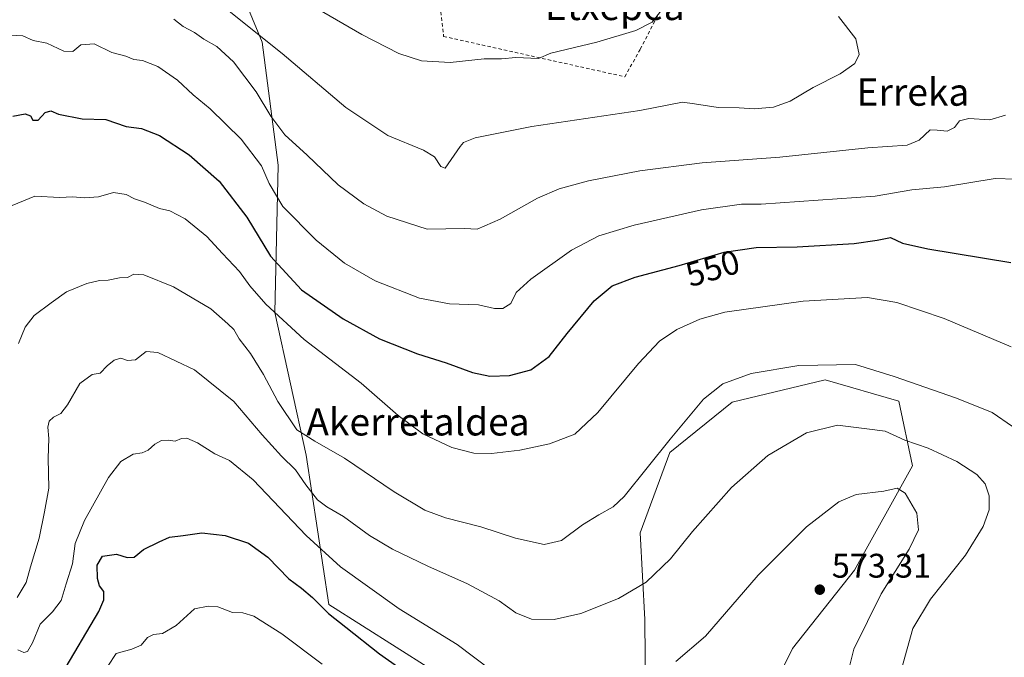
# Model space of a CAD drawing. Units: metres. Extents: x 617326 to 620768, y 4750248 to 4752627.
# Drawn here: x 619361 to 619650, y 4750510 to 4750698 of the extents above; entities that cross this region are included whole.
import ezdxf
from ezdxf.enums import TextEntityAlignment as Align

# ---------------------------------------------------------------- set-up
doc = ezdxf.new("R2010")
doc.units = ezdxf.units.M
doc.header["$MEASUREMENT"] = 0
doc.linetypes.add('DGN Style 2', pattern=[1.6480167562047852, 0.988810053722871, -0.6592067024819142])
for name, color, linetype, lineweight in [('Alambrada', 7, 'DGN Style 2', 0), ('Arbolado forestal CxS', 92, 'Continuous', 0), ('Curva de nivel maestra', 30, 'Continuous', 30), ('Curva de nivel normal', 30, 'Continuous', 0), ('Núcleo urbano CxS', 7, 'Continuous', 0), ('Prado CxS', 92, 'Continuous', 0), ('Punto de cota en terreno', 7, 'Continuous', 0), ('Rótulo de curva de nivel directora', 7, 'Continuous', 0), ('Rótulo de punto de cota en terreno', 7, 'Continuous', 0), ('Suelo desnudo CxS', 253, 'Continuous', 0), ('Texto cartográfico', 7, 'Continuous', 0)]:
    doc.layers.add(name, color=color, linetype=linetype, lineweight=lineweight)
doc.styles.add('Style-Arial', font='txt')

# ---------------------------------------------------------------- blocks, each defined once
blk = doc.blocks.new('*U12')
at = {"layer": 'Núcleo urbano CxS', "color": 7, "linetype": 'Continuous', "lineweight": 0}
for points in [[(619748.2748999996, 4750692.466700001, 551.0243999999948), (619745.9256999996, 4750688.458100001, 551.6419000000024), (619734.8290999997, 4750693.7665, 551.0451999999932), (619732.1255000001, 4750689.6117, 551.0662000000011), (619715.0497000003, 4750663.370100001, 546.7942000000039), (619709.4115000004, 4750667.4373, 546.0023999999976), (619699.2641000003, 4750674.757300001, 544.3638000000064), (619685.6202999996, 4750684.599300001, 542.8105999999971), (619700.0913000006, 4750706.308300001, 547.5997999999963), (619697.1586999996, 4750714.8443, 548.1120999999986), (619673.5573000005, 4750730.912500001, 548.4793999999965), (619648.0393000003, 4750744.986500001, 551.1284000000014), (619607.4605, 4750745.8707, 548.1025999999983), (619578.9937000005, 4750747.800100001, 545.7480999999971), (619574.2188999997, 4750753.6009, 545.2384000000021), (619572.3454999998, 4750755.8771, 545.0385999999999), (619557.4707000004, 4750761.3487, 542.5954999999958), (619541.8466999996, 4750767.095899999, 540.5853000000062), (619518.2046999997, 4750774.8167, 536.7687000000005), (619521.5840999996, 4750793.1501, 538.2737999999954), (619537.0217000004, 4750798.458699999, 540.1264999999985), (619564.0390999997, 4750798.938300001, 543.2381000000023), (619571.4417000003, 4750798.938300001, 543.9382000000041), (619577.0641000001, 4750798.938300001, 544.5160000000033), (619588.6435000002, 4750800.388499999, 545.5060999999987), (619592.5060999999, 4750803.280099999, 545.079899999997), (619600.7061000001, 4750803.763499999, 545.7786999999954), (619609.8728999998, 4750803.763499999, 547.049199999994), (619618.0729, 4750800.388699999, 547.4061999999976), (619621.9358999999, 4750806.659499999, 545.5638000000035), (619629.1693000002, 4750813.4135, 544.1437000000005), (619635.7509000005, 4750817.4353, 543.2770000000019), (619637.8569, 4750818.722100001, 542.9946000000054), (619642.8195000002, 4750811.986500001, 543.9361000000063), (619644.6108999997, 4750809.555299999, 544.1478000000062), (619651.8448999999, 4750801.8347, 545.1511000000028), (619654.7402999997, 4750794.117900001, 547.079899999997), (619653.5620999997, 4750782.3189, 549.2271999999939), (619653.5116999998, 4750781.813300001, 549.279999999999), (619653.2949000001, 4750779.642300001, 549.5037000000011), (619653.5115, 4750779.3891, 549.4857000000047), (619655.6599000003, 4750776.878500001, 549.4231), (619656.1863000002, 4750776.263300001, 549.4784000000072), (619657.3661000002, 4750775.801899999, 549.3868999999977), (619667.2862999998, 4750771.921499999, 548.3929999999964), (619669.8649000004, 4750768.3091, 548.4945000000008), (619672.1073000003, 4750765.167500001, 548.7161999999954), (619680.3119000001, 4750758.896500001, 548.1137000000017), (619681.6864999998, 4750758.771700001, 547.8375999999989), (619696.2326999997, 4750757.4507, 545.9722000000038), (619705.3997, 4750757.4507, 545.0289000000049), (619712.0525000002, 4750750.7981, 545.2204000000056), (619714.5667000003, 4750748.283700001, 545.2516999999935), (619718.4247000003, 4750738.1503, 546.3105999999971), (619728.5586999999, 4750731.396299999, 546.1910000000062), (619737.7251000004, 4750722.713099999, 546.4190999999992), (619738.9045000002, 4750722.240900001, 546.4253000000026), (619752.1964999996, 4750716.9211, 546.6597999999941), (619754.1255000001, 4750702.450099999, 549.3935999999958)], [(619661.0201000003, 4750755.5101, 552.3812000000034), (619662.5500999996, 4750761.460100001, 551.7737999999954), (619646.6700999998, 4750765.300100001, 552.8705000000045), (619645.0701000001, 4750759.220100001, 553.1276999999973), (619649.5201000003, 4750758.1801, 553.0798000000068), (619648.0800999999, 4750752.170100001, 552.2191000000021), (619659.4801000003, 4750748.470100001, 551.8522999999988)]]:
    blk.add_polyline3d(points, close=True, dxfattribs=at)
blk = doc.blocks.new('*U17')
at = {"layer": 'Prado CxS', "color": 92, "linetype": 'Continuous', "lineweight": 0}
for points in [[(619544.2392999995, 4750425.137499999, 587.6003000000055), (619587.6533000004, 4750513.034700001, 574.1131000000023), (619605.9168999996, 4750536.042500001, 572.6005000000005), (619622.8574999999, 4750566.665300001, 567.1975999999995), (619618.9171000002, 4750585.697100001, 561.6116000000038), (619597.2773000002, 4750591.8915, 560.8898999999947), (619570.0093, 4750585.3367, 560.7004000000015), (619551.6889000004, 4750570.5891, 559.9296000000032), (619542.9572999999, 4750547.015100001, 561.5751000000018), (619544.4007000001, 4750521.611300001, 566.2514999999985), (619544.7056999998, 4750477.1373, 575.2035999999935)], [(619491.1853, 4750500.887900001, 572.8221999999951), (619451.6319000004, 4750526.011299999, 574.0978000000032), (619444.9801000003, 4750569.803099999, 562.1067000000039), (619435.8021, 4750611.6711, 555.3898999999947), (619436.7763, 4750654.884099999, 543.7011999999959), (619432.0831000004, 4750691.065099999, 535.6138000000064), (619422.3936999999, 4750714.5031, 530.491200000004)]]:
    blk.add_polyline3d(points, dxfattribs=at)
blk = doc.blocks.new('5PATER')
at = {"layer": 'Suelo desnudo CxS', "linetype": 'Continuous', "lineweight": 0}
h = blk.add_hatch(color=51, dxfattribs=at)
edge = h.paths.add_edge_path()
edge.add_ellipse((0, 0), major_axis=(-0.1095731443231308, -0.1110710700762829), ratio=0.9994222409660322, start_angle=0, end_angle=360)

msp = doc.modelspace()

# ---------------------------------------------------------------- linework, layer by layer
at = {"layer": 'Alambrada', "color": 7, "linetype": 'DGN Style 2', "lineweight": 0}
msp.add_polyline3d([(619383.4200999998, 4750787.770099999, 521.6784999999945), (619391.0201000003, 4750773.7401, 531.3102000000072), (619404.2600999996, 4750759.3101, 527.2869000000064), (619418.1001000004, 4750745.090100001, 529.4891999999963), (619441.8201000001, 4750729.0801, 527.327900000004), (619483.3300999999, 4750709.720100001, 533.2633999999962), (619485.3101000005, 4750692.7301, 535.6493000000046), (619538.4801000003, 4750680.880100001, 535.3104000000021), (619543.0201000003, 4750688.9801, 533.1324000000022), (619559.6201, 4750720.8101, 535.2139000000025), (619581.9101, 4750749.600099999, 547.3625999999931)], dxfattribs=at)
at = {"layer": 'Arbolado forestal CxS', "color": 92, "linetype": 'Continuous', "lineweight": 0}
for points in [[(619422.3936999999, 4750714.5031, 530.491200000004), (619432.0831000004, 4750691.065099999, 535.6138000000064), (619436.7763, 4750654.884099999, 543.7011999999959), (619435.8021, 4750611.6711, 555.3898999999947), (619444.9801000003, 4750569.803099999, 562.1067000000039), (619451.6319000004, 4750526.011299999, 574.0978000000032), (619491.1853, 4750500.887900001, 572.8221999999951)], [(619491.1853, 4750500.887900001, 572.8221999999951), (619451.6319000004, 4750526.011299999, 574.0978000000032), (619444.9801000003, 4750569.803099999, 562.1067000000039), (619435.8021, 4750611.6711, 555.3898999999947), (619436.7763, 4750654.884099999, 543.7011999999959), (619432.0831000004, 4750691.065099999, 535.6138000000064), (619422.3936999999, 4750714.5031, 530.491200000004)], [(619544.7056999998, 4750477.1373, 575.2035999999935), (619544.4007000001, 4750521.611300001, 566.2514999999985), (619542.9572999999, 4750547.015100001, 561.5751000000018), (619551.6889000004, 4750570.5891, 559.9296000000032), (619570.0093, 4750585.3367, 560.7004000000015), (619597.2773000002, 4750591.8915, 560.8898999999947), (619618.9171000002, 4750585.697100001, 561.6116000000038), (619622.8574999999, 4750566.665300001, 567.1975999999995), (619605.9168999996, 4750536.042500001, 572.6005000000005), (619587.6533000004, 4750513.034700001, 574.1131000000023), (619544.2392999995, 4750425.137499999, 587.6003000000055)], [(619544.2392999995, 4750425.137499999, 587.6003000000055), (619587.6533000004, 4750513.034700001, 574.1131000000023), (619605.9168999996, 4750536.042500001, 572.6005000000005), (619622.8574999999, 4750566.665300001, 567.1975999999995), (619618.9171000002, 4750585.697100001, 561.6116000000038), (619597.2773000002, 4750591.8915, 560.8898999999947), (619570.0093, 4750585.3367, 560.7004000000015), (619551.6889000004, 4750570.5891, 559.9296000000032), (619542.9572999999, 4750547.015100001, 561.5751000000018), (619544.4007000001, 4750521.611300001, 566.2514999999985), (619544.7056999998, 4750477.1373, 575.2035999999935)]]:
    msp.add_polyline3d(points, dxfattribs=at)
at = {"layer": 'Curva de nivel maestra', "color": 30, "linetype": 'Continuous', "lineweight": 30, "flags": 128}
for points, elevation in [([(619358.9400000004, 4750669.350099999), (619362.5, 4750670.020099999), (619364.0999999996, 4750669.440099999), (619364.7599999999, 4750668.100099999), (619366.3099999996, 4750668.1601), (619368.3499999996, 4750670.4001), (619370, 4750670.850099999), (619372.29, 4750669.9301), (619379.2000000002, 4750668.5801), (619386.2000000002, 4750668.300100001), (619392.2000000002, 4750666.2501), (619396.6200000001, 4750665.710100001), (619401.9299999997, 4750663.640100001), (619410.6299999999, 4750657.970100001), (619419.4500000002, 4750650.200099999), (619427.5999999996, 4750639.690099999), (619434.5, 4750628.2501), (619443.6500000004, 4750618.290100001), (619455.8099999996, 4750609.790100001), (619466.4500000002, 4750603.960100001), (619477.6399999997, 4750599.5601), (619486.0700000003, 4750596.9001), (619493.75, 4750594.0801), (619498.8600000005, 4750593.030099999), (619504.6100000005, 4750593.1601), (619510.8600000005, 4750594.8201), (619516.2800000003, 4750598.800100001), (619521.5300000003, 4750605.4801), (619529.5300000003, 4750615.130100001), (619534.79, 4750619.520099999), (619541.5599999996, 4750622.0601), (619554.4800000006, 4750625.460100001), (619567.6299999999, 4750629.370100001), (619577.0199999996, 4750630.720100001), (619589.0999999996, 4750630.940099999), (619605.7599999999, 4750631.9001), (619612.5499999998, 4750632.870100001), (619616.4900000002, 4750633.700099999), (619619.9299999997, 4750632.040100001), (619627.3799999999, 4750630.380100001), (619651.75, 4750626.390100001)], 550), ([(619373.3099999996, 4750505.4801), (619384.1399999997, 4750523.940099999), (619385.5999999996, 4750527.370100001), (619385.6200000001, 4750529.800100001), (619384.3200000003, 4750531.460100001), (619383.7100000001, 4750533.5801), (619383.5999999996, 4750537.5101), (619385.2000000002, 4750540.190099999), (619389.3600000005, 4750540.7601), (619392.4000000004, 4750539.800100001), (619394.5300000003, 4750539.840100001), (619397.2000000002, 4750542.090100001), (619401.8600000005, 4750544.380100001), (619404.8799999999, 4750545.770099999), (619408.8600000005, 4750546.220100001), (619414.3799999999, 4750547.050100001), (619421.1799999997, 4750546.2301), (619428.0899999999, 4750543.940099999), (619433.7199999997, 4750539.850099999), (619439.8499999996, 4750533.4901), (619443.6100000005, 4750530.8101), (619446.8799999999, 4750528.030099999), (619451.4800000006, 4750523.300100001), (619456.5899999999, 4750519.360099999), (619466.5300000003, 4750511.460100001), (619487.5899999999, 4750496.5701)], 575)]:
    msp.add_lwpolyline(points, dxfattribs=dict(at, elevation=elevation))
at = {"layer": 'Curva de nivel normal', "color": 30, "linetype": 'Continuous', "lineweight": 0, "flags": 128}
for points, elevation in [([(619548.9100000003, 4750700), (619546.4600000001, 4750696.880000001), (619541.6699999999, 4750694.470000001), (619530.2699999996, 4750691.050000001), (619516.7999999998, 4750687.800000001), (619513.1399999997, 4750686.199999999), (619506.5199999996, 4750686.529999999), (619502.3200000003, 4750686.100000001), (619497.1799999997, 4750686.109999999), (619487.2000000002, 4750685.039999999), (619478.7999999998, 4750685.529999999), (619472.1200000001, 4750687.689999999), (619461.2999999998, 4750693.310000001), (619436.4800000006, 4750707.800000001)], 530), ([(619601.1799999997, 4750698.57), (619606.29, 4750692.050000001), (619607.2699999996, 4750687.390000001), (619606.0300000003, 4750684.74), (619601.6799999997, 4750681.710000001), (619593.7800000003, 4750677.76), (619587.0099999999, 4750673.74), (619582.0999999996, 4750671.99), (619576.4699999997, 4750671.49), (619572.04, 4750671.779999999), (619565.8499999996, 4750671.869999999), (619558.9500000002, 4750672.960000001), (619555.4000000004, 4750673.380000001), (619542.8600000005, 4750671), (619511.2000000002, 4750666.26), (619494.5300000003, 4750662.92), (619491.1500000004, 4750661.59), (619490.1299999999, 4750660.430000001), (619485.7300000006, 4750654.08), (619484.4600000001, 4750654.52), (619482.6699999999, 4750657.350000001), (619479.4199999999, 4750659.350000001), (619468.9800000006, 4750663.680000001), (619456.5700000003, 4750671.84), (619437.9500000002, 4750687.720000001), (619422.4199999999, 4750700.140000001)], 535), ([(619650.1799999997, 4750669.619999999), (619645.6299999999, 4750668.210000001), (619639.4699999997, 4750668.66), (619636.6699999999, 4750667.9), (619635.2199999997, 4750666.029999999), (619633.0300000003, 4750664.890000001), (619630.1200000001, 4750665.199999999), (619628.0599999996, 4750665.300000001), (619624.8600000005, 4750662.230000001), (619621.3399999999, 4750660.84), (619609.75, 4750660.050000001), (619584, 4750657.32), (619561.2000000002, 4750655.609999999), (619542.8600000005, 4750653.24), (619527.8600000005, 4750650.369999999), (619519.2000000002, 4750648.029999999), (619512.8600000005, 4750645.210000001), (619501.8600000005, 4750639.08), (619495.2000000002, 4750636.130000001), (619491.4100000003, 4750636.34), (619480.5300000003, 4750636.17), (619468.6100000005, 4750639.939999999), (619461.8799999999, 4750643.550000001), (619454.3300000001, 4750649.17), (619445.2199999997, 4750657.890000001), (619438.7400000002, 4750663.800000001), (619434.5999999996, 4750669.359999999), (619430.3200000003, 4750676.49), (619423.6399999997, 4750685.220000001), (619418.79, 4750689.779999999), (619414.9199999999, 4750691.880000001), (619412.2300000006, 4750693.84), (619408.8799999999, 4750695.680000001), (619406.1799999997, 4750697.800000001)], 540.0000000000001), ([(619355.9400000004, 4750693.15), (619361.8399999999, 4750692.880000001), (619364.8600000005, 4750691.529999999), (619368.8600000005, 4750690.76), (619373.8600000005, 4750688.42), (619376.5300000003, 4750688.27), (619378.8600000005, 4750690.279999999), (619382.7999999998, 4750690.57), (619387.9199999999, 4750688.050000001), (619392.0999999996, 4750686.939999999), (619394.4400000004, 4750685.980000001), (619396.9500000002, 4750685.630000001), (619401.4199999999, 4750683.92), (619407.2100000001, 4750679.859999999), (619411.7800000003, 4750675.609999999), (619416.8300000001, 4750671.5), (619425.8600000005, 4750662.539999999), (619431.8899999997, 4750654.689999999), (619434.0700000003, 4750649.539999999), (619438.0899999999, 4750642.789999999), (619447.8600000005, 4750632.890000001), (619456.2199999997, 4750626.119999999), (619465.2699999996, 4750621), (619478.1900000004, 4750615.890000001), (619487.0499999998, 4750614.24), (619495.5300000003, 4750613.92), (619500.2000000002, 4750612.84), (619502.6600000003, 4750612.810000001), (619505.0300000003, 4750614.33), (619506.6399999997, 4750617.529999999), (619510.8600000005, 4750621.42), (619522.8600000005, 4750629.939999999), (619530.8600000005, 4750634.180000001), (619541.2000000002, 4750637.359999999), (619561, 4750641.850000001), (619572.7100000001, 4750643.480000001), (619578.5300000003, 4750643.529999999), (619611.9199999999, 4750645.82), (619622.7400000002, 4750647.680000001), (619632.25, 4750648.59), (619647.2000000002, 4750651.01), (619659.1200000001, 4750650.66)], 545), ([(619358.7100000001, 4750643.060000001), (619365.3700000001, 4750645.869999999), (619372.7000000002, 4750645.480000001), (619376.4100000003, 4750645.680000001), (619379.9400000004, 4750645.300000001), (619384, 4750645.59), (619388.4299999997, 4750646.880000001), (619392.2000000002, 4750646.310000001), (619394.6200000001, 4750645.09), (619397.54, 4750644.060000001), (619401.9000000004, 4750642.24), (619404.9400000004, 4750641.539999999), (619409.5, 4750639.180000001), (619415.8399999999, 4750633.980000001), (619420.3799999999, 4750629.02), (619425.3899999997, 4750623.730000001), (619428.4800000006, 4750619.480000001), (619433.1299999999, 4750614.140000001), (619444.4199999999, 4750603.76), (619461.1100000005, 4750590.9), (619471.9299999997, 4750581.41), (619479.25, 4750576.039999999), (619487.6900000004, 4750572.08), (619494.1500000004, 4750570.390000001), (619499.4000000004, 4750570.26), (619507.7000000002, 4750571.24), (619516.4000000004, 4750573.100000001), (619523.8600000005, 4750576), (619530.5300000003, 4750582.289999999), (619542.5300000003, 4750596.680000001), (619548.6699999999, 4750603.24), (619553.7699999996, 4750606.710000001), (619560.4500000002, 4750609.75), (619567.8099999996, 4750611.74), (619590.8399999999, 4750615.02), (619609.7000000002, 4750616.119999999), (619618.3200000003, 4750614.640000001), (619632.2000000002, 4750609.930000001), (619651.8399999999, 4750601.57)], 555), ([(619360.5800000001, 4750602.539999999), (619362.54, 4750607.33), (619365.1699999999, 4750610.83), (619370.1100000005, 4750614.52), (619374.6500000004, 4750617.789999999), (619380.5899999999, 4750620.24), (619384.3200000003, 4750621.09), (619386.8600000005, 4750621.17), (619390.2000000002, 4750621.82), (619392.5300000003, 4750621.960000001), (619394.4400000004, 4750622.92), (619397.3300000001, 4750622.730000001), (619406.0199999996, 4750619.17), (619416.9800000006, 4750612.74), (619421.9699999997, 4750608.369999999), (619423.7100000001, 4750606.720000001), (619425.3200000003, 4750604), (619428.6200000001, 4750599.630000001), (619432.4400000004, 4750593.51), (619436.6200000001, 4750585.51), (619442.2300000006, 4750577.220000001), (619447.5599999996, 4750573.960000001), (619456.2699999996, 4750568.9), (619470.7800000003, 4750559.08), (619479.8399999999, 4750553.67), (619485.8600000005, 4750551.4), (619496.2000000002, 4750548.789999999), (619506.4100000003, 4750545.449999999), (619514.8200000003, 4750543.600000001), (619519.8700000001, 4750544.779999999), (619526.1100000005, 4750549.4), (619530.9000000004, 4750552.24), (619535.0599999996, 4750554.67), (619538.2699999996, 4750557.699999999), (619551.8099999996, 4750574.539999999), (619561.5999999996, 4750586.26), (619567.2000000002, 4750590.76), (619575.5300000003, 4750593.789999999), (619589.5300000003, 4750596.08), (619606.2000000002, 4750596.460000001), (619617.5300000003, 4750592.9), (619635.8600000005, 4750586.57), (619646.25, 4750582.33), (619652.2400000002, 4750578.17)], 560), ([(619360.2100000001, 4750528), (619362.8499999996, 4750532.4), (619364.0599999996, 4750537), (619366.6399999997, 4750545.460000001), (619368.2199999997, 4750553.140000001), (619369.4699999997, 4750560.07), (619369.2699999996, 4750568.970000001), (619369.4600000001, 4750574.720000001), (619369.1500000004, 4750578), (619369.5700000003, 4750579.789999999), (619370.7999999998, 4750580.960000001), (619372.9600000001, 4750582), (619374.9699999997, 4750584.619999999), (619378.5300000003, 4750590.83), (619382.2000000002, 4750593.52), (619384.5300000003, 4750593.859999999), (619386.5499999998, 4750595.99), (619388.5999999996, 4750597.720000001), (619390.5499999998, 4750598.300000001), (619392.5300000003, 4750597.609999999), (619394.8600000005, 4750597.83), (619398.0300000003, 4750600.199999999), (619401.4900000002, 4750599.980000001), (619412.1600000003, 4750594.84), (619423.75, 4750585.59), (619432.0700000003, 4750575.76), (619437.7000000002, 4750569.539999999), (619441.8799999999, 4750565.460000001), (619444.8499999996, 4750561.130000001), (619448.3300000001, 4750556.720000001), (619451.0099999999, 4750554.600000001), (619455.9299999997, 4750551.75), (619463.5999999996, 4750546.27), (619470.3499999996, 4750542.230000001), (619480.7000000002, 4750537.230000001), (619492.3499999996, 4750532.060000001), (619501.5700000003, 4750527.09), (619506.5300000003, 4750523.51), (619511.0999999996, 4750521.66), (619517.79, 4750521.529999999), (619525.6100000005, 4750523.359999999), (619536.5899999999, 4750527.699999999), (619544.7100000001, 4750532.560000001), (619551.9100000003, 4750539.4), (619558.3899999997, 4750547.439999999), (619569.8200000003, 4750560.310000001), (619580.4800000006, 4750569.720000001), (619591.7699999996, 4750576.4), (619600.8600000005, 4750578.58), (619609.5300000003, 4750577.539999999), (619614.8700000001, 4750576.800000001), (619620.6500000004, 4750574.25), (619627.5499999998, 4750571.890000001), (619635.9500000002, 4750567.960000001), (619641.8200000003, 4750564.16), (619644.2100000001, 4750561.359999999), (619645.4299999997, 4750557.82), (619645.3700000001, 4750553.779999999), (619643.6100000005, 4750548.850000001), (619638.4299999997, 4750540.449999999), (619628.1600000003, 4750527.539999999), (619623.0199999996, 4750518.949999999), (619619.6500000004, 4750506.99)], 565.0000000000001), ([(619360.3499999996, 4750512.65), (619362.0800000001, 4750511.880000001), (619363.1600000003, 4750512.15), (619364.6200000001, 4750514.710000001), (619366.9199999999, 4750520.220000001), (619370.5599999996, 4750523.850000001), (619373.1100000005, 4750527.100000001), (619374.5599999996, 4750532.01), (619376.4299999997, 4750537.939999999), (619377.2000000002, 4750543.9), (619379.8799999999, 4750550.59), (619386.9400000004, 4750563.279999999), (619390.6299999999, 4750567.99), (619394.2400000002, 4750570.09), (619396.8600000005, 4750570.51), (619398.6100000005, 4750571.289999999), (619400.5300000003, 4750573.050000001), (619402.5300000003, 4750574.07), (619404.5300000003, 4750574.17), (619406.5300000003, 4750573.880000001), (619408.3799999999, 4750574.699999999), (619409.9400000004, 4750574.789999999), (619413.04, 4750573.380000001), (619418.1399999997, 4750570.24), (619422.5199999996, 4750568.230000001), (619429.4000000004, 4750562.529999999), (619445.0199999996, 4750546.180000001), (619455.0700000003, 4750536.99), (619472.2199999997, 4750524.699999999), (619489.2699999996, 4750514.210000001), (619499.2199999997, 4750506.710000001)], 570), ([(619553.5, 4750509.25), (619562.1399999997, 4750516.720000001), (619577.6600000003, 4750534.539999999), (619591.8099999996, 4750548.74), (619601.2800000003, 4750556.08), (619606.3899999997, 4750558.27), (619614.4800000006, 4750559.230000001), (619618.3600000005, 4750560.07), (619620.7199999997, 4750558.680000001), (619624.1500000004, 4750552.779999999), (619624.7100000001, 4750547.930000001), (619621.8799999999, 4750542.199999999), (619613.7400000002, 4750529.130000001), (619605.7000000002, 4750512.9), (619602.79, 4750501.130000001)], 570), ([(619386.7599999999, 4750507.9), (619389.1699999999, 4750511.59), (619393.8600000005, 4750512.83), (619396.5300000003, 4750514.039999999), (619398.4500000002, 4750516.24), (619400.2199999997, 4750517.199999999), (619402.7800000003, 4750517.42), (619406.8600000005, 4750519.84), (619412.2000000002, 4750524.710000001), (619416.2000000002, 4750525.470000001), (619419.0599999996, 4750525.289999999), (619423.3099999996, 4750523.609999999), (619426.3899999997, 4750523.480000001), (619429.5899999999, 4750522.5), (619437.8099999996, 4750517.380000001), (619449.7000000002, 4750508.460000001)], 580)]:
    msp.add_lwpolyline(points, dxfattribs=dict(at, elevation=elevation))
at = {"layer": 'Prado CxS', "color": 92, "linetype": 'Continuous', "lineweight": 0}
for points in [[(619491.1853, 4750500.887900001, 572.8221999999951), (619451.6319000004, 4750526.011299999, 574.0978000000032), (619444.9801000003, 4750569.803099999, 562.1067000000039), (619435.8021, 4750611.6711, 555.3898999999947), (619436.7763, 4750654.884099999, 543.7011999999959), (619432.0831000004, 4750691.065099999, 535.6138000000064), (619422.3936999999, 4750714.5031, 530.491200000004)], [(619544.2392999995, 4750425.137499999, 587.6003000000055), (619587.6533000004, 4750513.034700001, 574.1131000000023), (619605.9168999996, 4750536.042500001, 572.6005000000005), (619622.8574999999, 4750566.665300001, 567.1975999999995), (619618.9171000002, 4750585.697100001, 561.6116000000038), (619597.2773000002, 4750591.8915, 560.8898999999947), (619570.0093, 4750585.3367, 560.7004000000015), (619551.6889000004, 4750570.5891, 559.9296000000032), (619542.9572999999, 4750547.015100001, 561.5751000000018), (619544.4007000001, 4750521.611300001, 566.2514999999985), (619544.7056999998, 4750477.1373, 575.2035999999935)]]:
    msp.add_polyline3d(points, dxfattribs=at)

# ---------------------------------------------------------------- block references
at = {"layer": 'Núcleo urbano CxS', "color": 7, "linetype": 'Continuous', "lineweight": 0}
msp.add_blockref('*U12', (0, 0), dxfattribs=at)
at = {"layer": 'Prado CxS', "color": 92, "linetype": 'Continuous', "lineweight": 0}
msp.add_blockref('*U17', (0, 0), dxfattribs=at)
at = {"layer": 'Punto de cota en terreno', "color": 7, "linetype": 'Continuous', "lineweight": 0, "xscale": 10, "yscale": 10, "zscale": 10}
msp.add_blockref('5PATER', (619595.7000000002, 4750530.32, 573.3099999999977), dxfattribs=at)

# ---------------------------------------------------------------- texts
at = {"layer": 'Rótulo de curva de nivel directora', "color": 7, "linetype": 'Continuous', "lineweight": 0, "style": 'Style-Arial'}
msp.add_text('550', height=7.000000000000002, rotation=16.55923048913357, dxfattribs=at).set_placement((619564.2693619614, 4750624.692475458), align=Align.MIDDLE_CENTER)
at = {"layer": 'Rótulo de punto de cota en terreno', "color": 7, "linetype": 'Continuous', "lineweight": 0, "style": 'Style-Arial'}
msp.add_text('573,31', height=7.000000000000002, dxfattribs=at).set_placement((619599.2278000005, 4750533.847800001))
at = {"layer": 'Texto cartográfico', "color": 7, "linetype": 'Continuous', "lineweight": 0, "style": 'Style-Arial'}
for s, p in [('Etxepea', (619535.5342487806, 4750701.520149999)), ('Erreka', (619623.044717073, 4750676.380150001)), ('Akerretaldea', (619477.7943792684, 4750579.58015))]:
    msp.add_text(s, height=8, dxfattribs=at).set_placement(p, align=Align.MIDDLE_CENTER)

doc.saveas('drawing.dxf')
